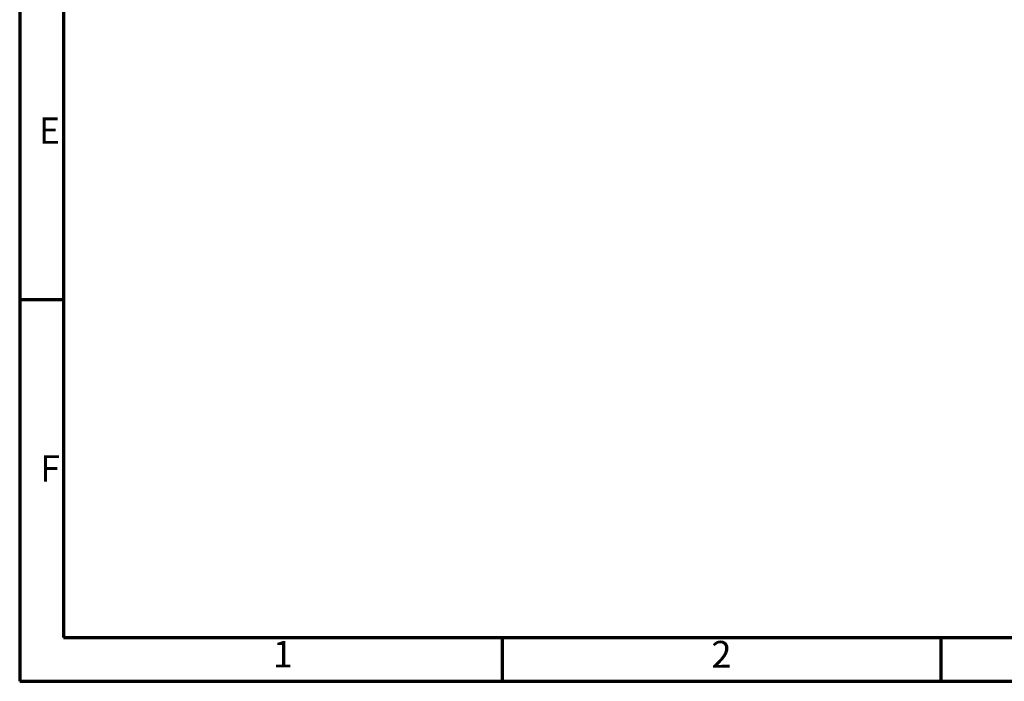
# Model space of a CAD drawing. Units: millimetres. Extents: x 138 to 11412, y -12 to 8155.
# Drawn here: x 138 to 3224, y 137 to 2211 of the extents above; entities that cross this region are included whole.
import ezdxf

# ---------------------------------------------------------------- set-up
doc = ezdxf.new("R2010")
doc.units = ezdxf.units.MM
doc.header["$LTSCALE"] = 27.5
doc.layers.get('0').update_dxf_attribs({"lineweight": 25})
doc.layers.add('Border (ISO)', color=7, linetype='Continuous', lineweight=70)
doc.layers.add('Symbol (ISO)', color=7, linetype='Continuous', lineweight=25)
doc.styles.add('Note Text (ISO)', font='isocpeur.ttf')

# ---------------------------------------------------------------- blocks, each defined once
blk = doc.blocks.new('Borders Tricel Border A3 - French')
at = {"layer": 'Border (ISO)'}
for p, q in [((5, 292), (5, 5)), ((10, 287), (10, 10)), ((5, 48.5), (10, 48.5)), ((10, 10), (410, 10)), ((60, 10), (60, 5)), ((110, 10), (110, 5)), ((5, 5), (415, 5))]:
    blk.add_line(p, q, dxfattribs=at)
at = {"layer": 'Symbol (ISO)', "style": 'Note Text (ISO)'}
for s, insert, char_height, attachment_point in [('\\fISOCPEUR|b0|i0;{\\H3.0000;E}', (9.6, 67.75), 3, 6), ('\\fISOCPEUR|b0|i0;{\\H3.0000;F}', (9.6, 29.25), 3, 6), ('\\fISOCPEUR|b0|i0;{\\H3.0000;1}', (35, 9.6), 3, 2), ('\\fISOCPEUR|b0|i0;{\\H3.0500;2}', (85, 9.6), 3.05, 2)]:
    blk.add_mtext(s, dxfattribs=dict(at, insert=insert, char_height=char_height, attachment_point=attachment_point))

msp = doc.modelspace()

# ---------------------------------------------------------------- block references
at = {"xscale": 27.5, "yscale": 27.5, "zscale": 27.5}
msp.add_blockref('Borders Tricel Border A3 - French', (0, 0), dxfattribs=at)

doc.saveas('drawing.dxf')
